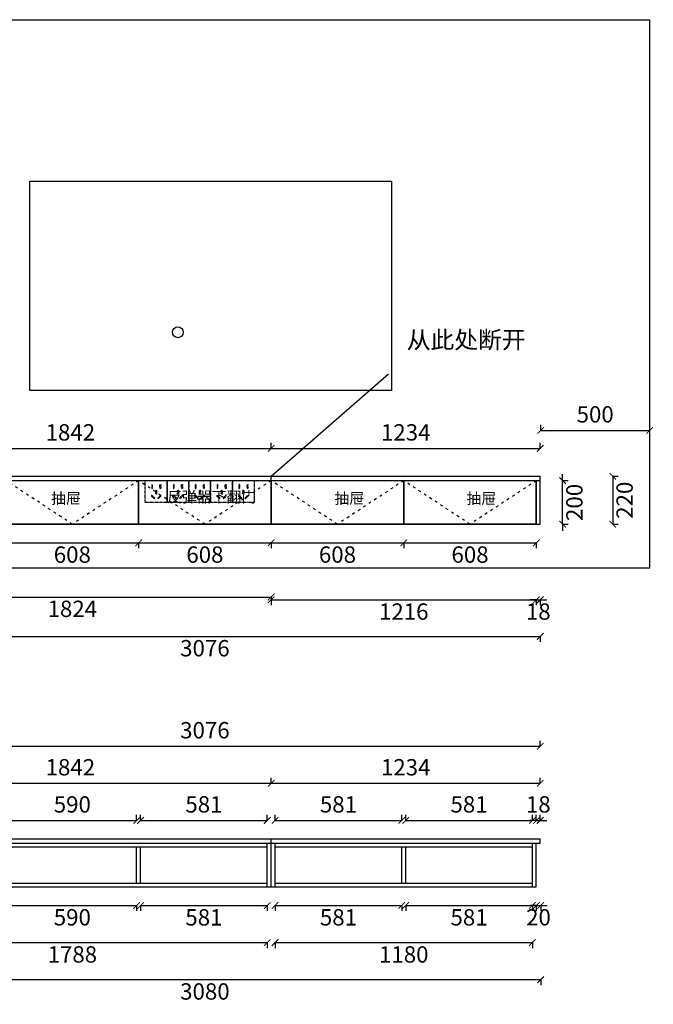
# Model space of a CAD drawing. Units: millimetres. Extents: x 4522 to 13827, y -2785 to 1845.
# Drawn here: x 10921 to 13827, y -2785 to 1729 of the extents above; entities that cross this region are included whole.
import ezdxf

# ---------------------------------------------------------------- set-up
doc = ezdxf.new("R2010")
doc.units = ezdxf.units.MM
doc.linetypes.add('ACAD_ISO03W100', pattern=[30, 12, -18])
doc.linetypes.add('DASH', pattern=[0.35, 0.25, -0.1])
for name, color, linetype in [('kmx', 251, 'ACAD_ISO03W100'), ('PE-插座开关', 2, 'Continuous'), ('抽轨框线', 7, 'Continuous')]:
    doc.layers.add(name, color=color, linetype=linetype)
doc.styles.get("Standard").update_dxf_attribs({"font": 'msyh.ttf'})
doc.styles.add('微软雅黑', font='msyh.ttf', dxfattribs={"height": 80})
doc.dimstyles.new('大标注（无小数）', dxfattribs={"dimscale": 25, "dimtxt": 3, "dimasz": 1.2, "dimexe": 1, "dimexo": 1.5, "dimgap": 1, "dimtad": 2, "dimdec": 0, "dimtxsty": 'Standard', "dimblk": 'ARCHTICK', "dimcen": 2.5, "dimclrd": 251, "dimclre": 251, "dimclrt": 256, "dimadec": 0, "dimazin": 0, "dimtfac": 1, "dimtdec": 0, "dimtix": 1, "dimtmove": 2, "dimatfit": 3, "dimfxl": 2, "dimfxlon": 1, "dimarcsym": 0})

# ---------------------------------------------------------------- blocks, each defined once
blk = doc.blocks.new('5孔插座2212')
at = {"layer": 'PE-插座开关', "color": 1, "linetype": 'DASH', "ltscale": 0.1, "elevation": 0}
for points in [[(100, 0), (0, 0), (0, 100), (100, 100)], [(29.5, 63.1), (33.3, 63.1), (33.3, 82.3), (29.5, 82.3)], [(29.5, 63.1), (33.3, 63.1), (33.3, 82.3), (29.5, 82.3)], [(52.1, 37.5), (48.3, 37.5), (48.3, 56.7), (52.1, 56.7)], [(52.1, 37.5), (48.3, 37.5), (48.3, 56.7), (52.1, 56.7)], [(70.8, 63.1), (67, 63.1), (67, 82.3), (70.8, 82.3)], [(70.8, 63.1), (67, 63.1), (67, 82.3), (70.8, 82.3)], [(27, 30.6), (29.7, 33.3), (43.3, 19.7), (40.6, 17.1)], [(27, 30.6), (29.7, 33.3), (43.3, 19.7), (40.6, 17.1)], [(73.3, 30.6), (70.7, 33.3), (57.1, 19.7), (59.8, 17.1)], [(73.3, 30.6), (70.7, 33.3), (57.1, 19.7), (59.8, 17.1)]]:
    blk.add_lwpolyline(points, close=True, dxfattribs=at)
blk = doc.blocks.new('_ArchTick')
at = {"color": 0, "linetype": 'ByBlock', "lineweight": 15, "const_width": 0.15}
blk.add_lwpolyline([(-0.5, -0.5), (0.5, 0.5)], dxfattribs=at)
blk = doc.blocks.new('*D17')
at = {"color": 251, "lineweight": -2, "transparency": 16777216}
for p, q in [((13411.3, -383.9), (13411.3, -353.9)), ((13411.3, -383.9), (13436.3, -383.9)), ((13411.3, -583.9), (13411.3, -383.9)), ((13411.3, -583.9), (13436.3, -583.9)), ((13411.3, -583.9), (13411.3, -613.9))]:
    blk.add_line(p, q, dxfattribs=at)
at = {"layer": 'Defpoints', "color": 0, "transparency": 16777216}
for p in [(13310.6, -383.9), (13411.3, -383.9), (13310.6, -583.9)]:
    blk.add_point(p, dxfattribs=at)
at = {"color": 251, "lineweight": -2, "transparency": 16777216, "xscale": 30, "yscale": 30, "zscale": 30}
for p, rotation in [((13411.3, -383.9), 270), ((13411.3, -583.9), 90)]:
    blk.add_blockref('_ArchTick', p, dxfattribs=dict(at, rotation=rotation))
at = {"transparency": 16777216, "insert": (13475, -483.9), "char_height": 75, "attachment_point": 5, "rotation": 90}
blk.add_mtext('200', dxfattribs=at)
blk = doc.blocks.new('*D18')
at = {"color": 251, "lineweight": -2, "transparency": 16777216}
for p, q in [((13641.6, -363.9), (13666.6, -363.9)), ((13641.6, -363.9), (13641.6, -583.9)), ((13641.6, -583.9), (13666.6, -583.9))]:
    blk.add_line(p, q, dxfattribs=at)
at = {"layer": 'Defpoints', "color": 0, "transparency": 16777216}
for p in [(13610.6, -363.9), (13610.6, -583.9), (13641.6, -583.9)]:
    blk.add_point(p, dxfattribs=at)
at = {"color": 251, "lineweight": -2, "transparency": 16777216, "xscale": 30, "yscale": 30, "zscale": 30}
for p, rotation in [((13641.6, -363.9), 90), ((13641.6, -583.9), 270)]:
    blk.add_blockref('_ArchTick', p, dxfattribs=dict(at, rotation=rotation))
at = {"transparency": 16777216, "insert": (13705.3, -473.9), "char_height": 75, "attachment_point": 5, "rotation": 90}
blk.add_mtext('220', dxfattribs=at)
blk = doc.blocks.new('*D11')
at = {"color": 251, "lineweight": -2, "transparency": 16777216}
for p, q in [((12074.6, -668.9), (12074.6, -693.9)), ((12074.6, -668.9), (12682.6, -668.9)), ((12682.6, -668.9), (12682.6, -693.9))]:
    blk.add_line(p, q, dxfattribs=at)
at = {"layer": 'Defpoints', "color": 0, "transparency": 16777216}
for p in [(12074.6, -583.9), (12682.6, -583.9), (12682.6, -668.9)]:
    blk.add_point(p, dxfattribs=at)
at = {"color": 251, "lineweight": -2, "transparency": 16777216, "xscale": 30, "yscale": 30, "zscale": 30, "rotation": 180}
blk.add_blockref('_ArchTick', (12074.6, -668.9), dxfattribs=at)
at = {"color": 251, "lineweight": -2, "transparency": 16777216, "xscale": 30, "yscale": 30, "zscale": 30}
blk.add_blockref('_ArchTick', (12682.6, -668.9), dxfattribs=at)
at = {"transparency": 16777216, "insert": (12378.6, -732.7), "char_height": 75, "attachment_point": 5}
blk.add_mtext('608', dxfattribs=at)
blk = doc.blocks.new('*D12')
at = {"color": 251, "lineweight": -2, "transparency": 16777216}
for p, q in [((12682.6, -668.9), (12682.6, -693.9)), ((12682.6, -668.9), (13290.6, -668.9)), ((13290.6, -668.9), (13290.6, -693.9))]:
    blk.add_line(p, q, dxfattribs=at)
at = {"layer": 'Defpoints', "color": 0, "transparency": 16777216}
for p in [(12682.6, -583.9), (13290.6, -583.9), (13290.6, -668.9)]:
    blk.add_point(p, dxfattribs=at)
at = {"color": 251, "lineweight": -2, "transparency": 16777216, "xscale": 30, "yscale": 30, "zscale": 30, "rotation": 180}
blk.add_blockref('_ArchTick', (12682.6, -668.9), dxfattribs=at)
at = {"color": 251, "lineweight": -2, "transparency": 16777216, "xscale": 30, "yscale": 30, "zscale": 30}
blk.add_blockref('_ArchTick', (13290.6, -668.9), dxfattribs=at)
at = {"transparency": 16777216, "insert": (12986.6, -732.7), "char_height": 75, "attachment_point": 5}
blk.add_mtext('608', dxfattribs=at)
blk = doc.blocks.new('*D13')
at = {"color": 251, "lineweight": -2, "transparency": 16777216}
for p, q in [((13290.6, -930), (13260.6, -930)), ((13290.6, -930), (13290.6, -955)), ((13290.6, -930), (13308.6, -930)), ((13308.6, -930), (13308.6, -955)), ((13308.6, -930), (13338.6, -930))]:
    blk.add_line(p, q, dxfattribs=at)
at = {"layer": 'Defpoints', "color": 0, "transparency": 16777216}
for p in [(13290.6, -583.9), (13308.6, -583.9), (13308.6, -930)]:
    blk.add_point(p, dxfattribs=at)
at = {"color": 251, "lineweight": -2, "transparency": 16777216, "xscale": 30, "yscale": 30, "zscale": 30}
blk.add_blockref('_ArchTick', (13290.6, -930), dxfattribs=at)
at = {"color": 251, "lineweight": -2, "transparency": 16777216, "xscale": 30, "yscale": 30, "zscale": 30, "rotation": 180}
blk.add_blockref('_ArchTick', (13308.6, -930), dxfattribs=at)
at = {"transparency": 16777216, "insert": (13299.6, -993.9), "char_height": 75, "attachment_point": 5}
blk.add_mtext('18', dxfattribs=at)
blk = doc.blocks.new('*D14')
at = {"color": 251, "lineweight": -2, "transparency": 16777216}
for p, q in [((10232.6, -1098.1), (10232.6, -1123.1)), ((10232.6, -1098.1), (13308.6, -1098.1)), ((13308.6, -1098.1), (13308.6, -1123.1))]:
    blk.add_line(p, q, dxfattribs=at)
at = {"layer": 'Defpoints', "color": 0, "transparency": 16777216}
for p in [(10232.6, -583.9), (13308.6, -583.9), (13308.6, -1098.1)]:
    blk.add_point(p, dxfattribs=at)
at = {"color": 251, "lineweight": -2, "transparency": 16777216, "xscale": 30, "yscale": 30, "zscale": 30, "rotation": 180}
blk.add_blockref('_ArchTick', (10232.6, -1098.1), dxfattribs=at)
at = {"color": 251, "lineweight": -2, "transparency": 16777216, "xscale": 30, "yscale": 30, "zscale": 30}
blk.add_blockref('_ArchTick', (13308.6, -1098.1), dxfattribs=at)
at = {"transparency": 16777216, "insert": (11770.6, -1161.9), "char_height": 75, "attachment_point": 5}
blk.add_mtext('3076', dxfattribs=at)
blk = doc.blocks.new('*D21')
at = {"color": 251, "lineweight": -2, "transparency": 16777216}
for p, q in [((13310.6, -153.7), (13310.6, -128.7)), ((13810.6, -153.7), (13810.6, -128.7)), ((13310.6, -153.7), (13810.6, -153.7))]:
    blk.add_line(p, q, dxfattribs=at)
at = {"layer": 'Defpoints', "color": 0, "transparency": 16777216}
for p in [(13810.6, -153.7), (13310.6, -363.9), (13810.6, -363.9)]:
    blk.add_point(p, dxfattribs=at)
at = {"color": 251, "lineweight": -2, "transparency": 16777216, "xscale": 30, "yscale": 30, "zscale": 30, "rotation": 180}
blk.add_blockref('_ArchTick', (13310.6, -153.7), dxfattribs=at)
at = {"color": 251, "lineweight": -2, "transparency": 16777216, "xscale": 30, "yscale": 30, "zscale": 30}
blk.add_blockref('_ArchTick', (13810.6, -153.7), dxfattribs=at)
at = {"transparency": 16777216, "insert": (13560.6, -89.9), "char_height": 75, "attachment_point": 5}
blk.add_mtext('500', dxfattribs=at)
blk = doc.blocks.new('*D29')
at = {"color": 251, "lineweight": -2, "transparency": 16777216}
for p, q in [((10858.6, -668.9), (10858.6, -693.9)), ((10858.6, -668.9), (11466.6, -668.9)), ((11466.6, -668.9), (11466.6, -693.9))]:
    blk.add_line(p, q, dxfattribs=at)
at = {"layer": 'Defpoints', "color": 0, "transparency": 16777216}
for p in [(10858.6, -583.9), (11466.6, -583.9), (11466.6, -668.9)]:
    blk.add_point(p, dxfattribs=at)
at = {"color": 251, "lineweight": -2, "transparency": 16777216, "xscale": 30, "yscale": 30, "zscale": 30, "rotation": 180}
blk.add_blockref('_ArchTick', (10858.6, -668.9), dxfattribs=at)
at = {"color": 251, "lineweight": -2, "transparency": 16777216, "xscale": 30, "yscale": 30, "zscale": 30}
blk.add_blockref('_ArchTick', (11466.6, -668.9), dxfattribs=at)
at = {"transparency": 16777216, "insert": (11162.6, -732.7), "char_height": 75, "attachment_point": 5}
blk.add_mtext('608', dxfattribs=at)
blk = doc.blocks.new('*D30')
at = {"color": 251, "lineweight": -2, "transparency": 16777216}
for p, q in [((11466.6, -668.9), (11466.6, -693.9)), ((11466.6, -668.9), (12074.6, -668.9)), ((12074.6, -668.9), (12074.6, -693.9))]:
    blk.add_line(p, q, dxfattribs=at)
at = {"layer": 'Defpoints', "color": 0, "transparency": 16777216}
for p in [(11466.6, -583.9), (12074.6, -583.9), (12074.6, -668.9)]:
    blk.add_point(p, dxfattribs=at)
at = {"color": 251, "lineweight": -2, "transparency": 16777216, "xscale": 30, "yscale": 30, "zscale": 30, "rotation": 180}
blk.add_blockref('_ArchTick', (11466.6, -668.9), dxfattribs=at)
at = {"color": 251, "lineweight": -2, "transparency": 16777216, "xscale": 30, "yscale": 30, "zscale": 30}
blk.add_blockref('_ArchTick', (12074.6, -668.9), dxfattribs=at)
at = {"transparency": 16777216, "insert": (11770.6, -732.7), "char_height": 75, "attachment_point": 5}
blk.add_mtext('608', dxfattribs=at)
blk = doc.blocks.new('*D31')
at = {"color": 251, "lineweight": -2, "transparency": 16777216}
for p, q in [((10250.6, -917.5), (10250.6, -942.5)), ((10250.6, -917.5), (12074.6, -917.5)), ((12074.6, -917.5), (12074.6, -942.5))]:
    blk.add_line(p, q, dxfattribs=at)
at = {"layer": 'Defpoints', "color": 0, "transparency": 16777216}
for p in [(10250.6, -583.9), (12074.6, -583.9), (12074.6, -917.5)]:
    blk.add_point(p, dxfattribs=at)
at = {"color": 251, "lineweight": -2, "transparency": 16777216, "xscale": 30, "yscale": 30, "zscale": 30, "rotation": 180}
blk.add_blockref('_ArchTick', (10250.6, -917.5), dxfattribs=at)
at = {"color": 251, "lineweight": -2, "transparency": 16777216, "xscale": 30, "yscale": 30, "zscale": 30}
blk.add_blockref('_ArchTick', (12074.6, -917.5), dxfattribs=at)
at = {"transparency": 16777216, "insert": (11162.6, -981.4), "char_height": 75, "attachment_point": 5}
blk.add_mtext('1824', dxfattribs=at)
blk = doc.blocks.new('*D32')
at = {"color": 251, "lineweight": -2, "transparency": 16777216}
for p, q in [((12074.6, -930), (12074.6, -955)), ((12074.6, -930), (13290.6, -930)), ((13290.6, -930), (13290.6, -955))]:
    blk.add_line(p, q, dxfattribs=at)
at = {"layer": 'Defpoints', "color": 0, "transparency": 16777216}
for p in [(12074.6, -583.9), (13290.6, -583.9), (13290.6, -930)]:
    blk.add_point(p, dxfattribs=at)
at = {"color": 251, "lineweight": -2, "transparency": 16777216, "xscale": 30, "yscale": 30, "zscale": 30, "rotation": 180}
blk.add_blockref('_ArchTick', (12074.6, -930), dxfattribs=at)
at = {"color": 251, "lineweight": -2, "transparency": 16777216, "xscale": 30, "yscale": 30, "zscale": 30}
blk.add_blockref('_ArchTick', (13290.6, -930), dxfattribs=at)
at = {"transparency": 16777216, "insert": (12682.6, -993.9), "char_height": 75, "attachment_point": 5}
blk.add_mtext('1216', dxfattribs=at)
blk = doc.blocks.new('*D37')
at = {"color": 251, "lineweight": -2, "transparency": 16777216}
for p, q in [((10867.6, -1941.6), (10867.6, -1916.6)), ((11457.6, -1941.6), (11457.6, -1916.6)), ((10867.6, -1941.6), (11457.6, -1941.6))]:
    blk.add_line(p, q, dxfattribs=at)
at = {"layer": 'Defpoints', "color": 0, "transparency": 16777216}
for p in [(11457.6, -1941.6), (10867.6, -2046.6), (11457.6, -2046.6)]:
    blk.add_point(p, dxfattribs=at)
at = {"color": 251, "lineweight": -2, "transparency": 16777216, "xscale": 30, "yscale": 30, "zscale": 30, "rotation": 180}
blk.add_blockref('_ArchTick', (10867.6, -1941.6), dxfattribs=at)
at = {"color": 251, "lineweight": -2, "transparency": 16777216, "xscale": 30, "yscale": 30, "zscale": 30}
blk.add_blockref('_ArchTick', (11457.6, -1941.6), dxfattribs=at)
at = {"transparency": 16777216, "insert": (11162.6, -1877.9), "char_height": 75, "attachment_point": 5}
blk.add_mtext('590', dxfattribs=at)
blk = doc.blocks.new('*D38')
at = {"color": 251, "lineweight": -2, "transparency": 16777216}
for p, q in [((11475.6, -1941.6), (11475.6, -1916.6)), ((12056.6, -1941.6), (12056.6, -1916.6)), ((11475.6, -1941.6), (12056.6, -1941.6))]:
    blk.add_line(p, q, dxfattribs=at)
at = {"layer": 'Defpoints', "color": 0, "transparency": 16777216}
for p in [(12056.6, -1941.6), (11475.6, -2046.6), (12056.6, -2046.6)]:
    blk.add_point(p, dxfattribs=at)
at = {"color": 251, "lineweight": -2, "transparency": 16777216, "xscale": 30, "yscale": 30, "zscale": 30, "rotation": 180}
blk.add_blockref('_ArchTick', (11475.6, -1941.6), dxfattribs=at)
at = {"color": 251, "lineweight": -2, "transparency": 16777216, "xscale": 30, "yscale": 30, "zscale": 30}
blk.add_blockref('_ArchTick', (12056.6, -1941.6), dxfattribs=at)
at = {"transparency": 16777216, "insert": (11766.1, -1877.7), "char_height": 75, "attachment_point": 5}
blk.add_mtext('581', dxfattribs=at)
blk = doc.blocks.new('*D39')
at = {"color": 251, "lineweight": -2, "transparency": 16777216}
for p, q in [((12092.6, -1941.6), (12092.6, -1916.6)), ((12673.6, -1941.6), (12673.6, -1916.6)), ((12092.6, -1941.6), (12673.6, -1941.6))]:
    blk.add_line(p, q, dxfattribs=at)
at = {"layer": 'Defpoints', "color": 0, "transparency": 16777216}
for p in [(12673.6, -1941.6), (12092.6, -2046.6), (12673.6, -2046.6)]:
    blk.add_point(p, dxfattribs=at)
at = {"color": 251, "lineweight": -2, "transparency": 16777216, "xscale": 30, "yscale": 30, "zscale": 30, "rotation": 180}
blk.add_blockref('_ArchTick', (12092.6, -1941.6), dxfattribs=at)
at = {"color": 251, "lineweight": -2, "transparency": 16777216, "xscale": 30, "yscale": 30, "zscale": 30}
blk.add_blockref('_ArchTick', (12673.6, -1941.6), dxfattribs=at)
at = {"transparency": 16777216, "insert": (12383.1, -1877.7), "char_height": 75, "attachment_point": 5}
blk.add_mtext('581', dxfattribs=at)
blk = doc.blocks.new('*D40')
at = {"color": 251, "lineweight": -2, "transparency": 16777216}
for p, q in [((12691.6, -1941.6), (12691.6, -1916.6)), ((13272.6, -1941.6), (13272.6, -1916.6)), ((12691.6, -1941.6), (13272.6, -1941.6))]:
    blk.add_line(p, q, dxfattribs=at)
at = {"layer": 'Defpoints', "color": 0, "transparency": 16777216}
for p in [(13272.6, -1941.6), (12691.6, -2046.6), (13272.6, -2046.6)]:
    blk.add_point(p, dxfattribs=at)
at = {"color": 251, "lineweight": -2, "transparency": 16777216, "xscale": 30, "yscale": 30, "zscale": 30, "rotation": 180}
blk.add_blockref('_ArchTick', (12691.6, -1941.6), dxfattribs=at)
at = {"color": 251, "lineweight": -2, "transparency": 16777216, "xscale": 30, "yscale": 30, "zscale": 30}
blk.add_blockref('_ArchTick', (13272.6, -1941.6), dxfattribs=at)
at = {"transparency": 16777216, "insert": (12982.1, -1877.7), "char_height": 75, "attachment_point": 5}
blk.add_mtext('581', dxfattribs=at)
blk = doc.blocks.new('*D41')
at = {"color": 251, "lineweight": -2, "transparency": 16777216}
for p, q in [((13290.6, -1941.6), (13290.6, -1916.6)), ((13308.6, -1941.6), (13308.6, -1916.6)), ((13290.6, -1941.6), (13260.6, -1941.6)), ((13290.6, -1941.6), (13308.6, -1941.6)), ((13308.6, -1941.6), (13338.6, -1941.6))]:
    blk.add_line(p, q, dxfattribs=at)
at = {"layer": 'Defpoints', "color": 0, "transparency": 16777216}
for p in [(13308.6, -1941.6), (13290.6, -2046.6), (13308.6, -2046.6)]:
    blk.add_point(p, dxfattribs=at)
at = {"color": 251, "lineweight": -2, "transparency": 16777216, "xscale": 30, "yscale": 30, "zscale": 30}
blk.add_blockref('_ArchTick', (13290.6, -1941.6), dxfattribs=at)
at = {"color": 251, "lineweight": -2, "transparency": 16777216, "xscale": 30, "yscale": 30, "zscale": 30, "rotation": 180}
blk.add_blockref('_ArchTick', (13308.6, -1941.6), dxfattribs=at)
at = {"transparency": 16777216, "insert": (13299.6, -1877.7), "char_height": 75, "attachment_point": 5}
blk.add_mtext('18', dxfattribs=at)
blk = doc.blocks.new('*D42')
at = {"color": 251, "lineweight": -2, "transparency": 16777216}
for p, q in [((10232.6, -1771.6), (10232.6, -1746.6)), ((12074.6, -1771.6), (12074.6, -1746.6)), ((10232.6, -1771.6), (12074.6, -1771.6))]:
    blk.add_line(p, q, dxfattribs=at)
at = {"layer": 'Defpoints', "color": 0, "transparency": 16777216}
for p in [(12074.6, -1771.6), (10232.6, -2026.6), (12074.6, -2026.6)]:
    blk.add_point(p, dxfattribs=at)
at = {"color": 251, "lineweight": -2, "transparency": 16777216, "xscale": 30, "yscale": 30, "zscale": 30, "rotation": 180}
blk.add_blockref('_ArchTick', (10232.6, -1771.6), dxfattribs=at)
at = {"color": 251, "lineweight": -2, "transparency": 16777216, "xscale": 30, "yscale": 30, "zscale": 30}
blk.add_blockref('_ArchTick', (12074.6, -1771.6), dxfattribs=at)
at = {"transparency": 16777216, "insert": (11153.6, -1707.7), "char_height": 75, "attachment_point": 5}
blk.add_mtext('1842', dxfattribs=at)
blk = doc.blocks.new('*D43')
at = {"color": 251, "lineweight": -2, "transparency": 16777216}
for p, q in [((12074.6, -1771.6), (12074.6, -1746.6)), ((13308.6, -1771.6), (13308.6, -1746.6)), ((12074.6, -1771.6), (13308.6, -1771.6))]:
    blk.add_line(p, q, dxfattribs=at)
at = {"layer": 'Defpoints', "color": 0, "transparency": 16777216}
for p in [(13308.6, -1771.6), (12074.6, -2026.6), (13308.6, -2026.6)]:
    blk.add_point(p, dxfattribs=at)
at = {"color": 251, "lineweight": -2, "transparency": 16777216, "xscale": 30, "yscale": 30, "zscale": 30, "rotation": 180}
blk.add_blockref('_ArchTick', (12074.6, -1771.6), dxfattribs=at)
at = {"color": 251, "lineweight": -2, "transparency": 16777216, "xscale": 30, "yscale": 30, "zscale": 30}
blk.add_blockref('_ArchTick', (13308.6, -1771.6), dxfattribs=at)
at = {"transparency": 16777216, "insert": (12691.6, -1707.7), "char_height": 75, "attachment_point": 5}
blk.add_mtext('1234', dxfattribs=at)
blk = doc.blocks.new('*D44')
at = {"color": 251, "lineweight": -2, "transparency": 16777216}
for p, q in [((10232.6, -1601.6), (10232.6, -1576.6)), ((13308.6, -1601.6), (13308.6, -1576.6)), ((10232.6, -1601.6), (13308.6, -1601.6))]:
    blk.add_line(p, q, dxfattribs=at)
at = {"layer": 'Defpoints', "color": 0, "transparency": 16777216}
for p in [(13308.6, -1601.6), (10232.6, -2026.6), (13308.6, -2026.6)]:
    blk.add_point(p, dxfattribs=at)
at = {"color": 251, "lineweight": -2, "transparency": 16777216, "xscale": 30, "yscale": 30, "zscale": 30, "rotation": 180}
blk.add_blockref('_ArchTick', (10232.6, -1601.6), dxfattribs=at)
at = {"color": 251, "lineweight": -2, "transparency": 16777216, "xscale": 30, "yscale": 30, "zscale": 30}
blk.add_blockref('_ArchTick', (13308.6, -1601.6), dxfattribs=at)
at = {"transparency": 16777216, "insert": (11770.6, -1537.9), "char_height": 75, "attachment_point": 5}
blk.add_mtext('3076', dxfattribs=at)
blk = doc.blocks.new('*D47')
at = {"color": 251, "lineweight": -2, "transparency": 16777216}
for p, q in [((10867.6, -2331.6), (10867.6, -2356.6)), ((10867.6, -2331.6), (11457.6, -2331.6)), ((11457.6, -2331.6), (11457.6, -2356.6))]:
    blk.add_line(p, q, dxfattribs=at)
at = {"layer": 'Defpoints', "color": 0, "transparency": 16777216}
for p in [(10867.6, -2228.6), (11457.6, -2228.6), (11457.6, -2331.6)]:
    blk.add_point(p, dxfattribs=at)
at = {"color": 251, "lineweight": -2, "transparency": 16777216, "xscale": 30, "yscale": 30, "zscale": 30, "rotation": 180}
blk.add_blockref('_ArchTick', (10867.6, -2331.6), dxfattribs=at)
at = {"color": 251, "lineweight": -2, "transparency": 16777216, "xscale": 30, "yscale": 30, "zscale": 30}
blk.add_blockref('_ArchTick', (11457.6, -2331.6), dxfattribs=at)
at = {"transparency": 16777216, "insert": (11162.6, -2395.4), "char_height": 75, "attachment_point": 5}
blk.add_mtext('590', dxfattribs=at)
blk = doc.blocks.new('*D48')
at = {"color": 251, "lineweight": -2, "transparency": 16777216}
for p, q in [((11475.6, -2331.6), (11475.6, -2356.6)), ((11475.6, -2331.6), (12056.6, -2331.6)), ((12056.6, -2331.6), (12056.6, -2356.6))]:
    blk.add_line(p, q, dxfattribs=at)
at = {"layer": 'Defpoints', "color": 0, "transparency": 16777216}
for p in [(11475.6, -2228.6), (12056.6, -2228.6), (12056.6, -2331.6)]:
    blk.add_point(p, dxfattribs=at)
at = {"color": 251, "lineweight": -2, "transparency": 16777216, "xscale": 30, "yscale": 30, "zscale": 30, "rotation": 180}
blk.add_blockref('_ArchTick', (11475.6, -2331.6), dxfattribs=at)
at = {"color": 251, "lineweight": -2, "transparency": 16777216, "xscale": 30, "yscale": 30, "zscale": 30}
blk.add_blockref('_ArchTick', (12056.6, -2331.6), dxfattribs=at)
at = {"transparency": 16777216, "insert": (11766.1, -2395.6), "char_height": 75, "attachment_point": 5}
blk.add_mtext('581', dxfattribs=at)
blk = doc.blocks.new('*D49')
at = {"color": 251, "lineweight": -2, "transparency": 16777216}
for p, q in [((12092.6, -2331.6), (12092.6, -2356.6)), ((12092.6, -2331.6), (12673.6, -2331.6)), ((12673.6, -2331.6), (12673.6, -2356.6))]:
    blk.add_line(p, q, dxfattribs=at)
at = {"layer": 'Defpoints', "color": 0, "transparency": 16777216}
for p in [(12092.6, -2246.6), (12673.6, -2246.6), (12673.6, -2331.6)]:
    blk.add_point(p, dxfattribs=at)
at = {"color": 251, "lineweight": -2, "transparency": 16777216, "xscale": 30, "yscale": 30, "zscale": 30, "rotation": 180}
blk.add_blockref('_ArchTick', (12092.6, -2331.6), dxfattribs=at)
at = {"color": 251, "lineweight": -2, "transparency": 16777216, "xscale": 30, "yscale": 30, "zscale": 30}
blk.add_blockref('_ArchTick', (12673.6, -2331.6), dxfattribs=at)
at = {"transparency": 16777216, "insert": (12383.1, -2395.6), "char_height": 75, "attachment_point": 5}
blk.add_mtext('581', dxfattribs=at)
blk = doc.blocks.new('*D50')
at = {"color": 251, "lineweight": -2, "transparency": 16777216}
for p, q in [((12691.6, -2331.6), (12691.6, -2356.6)), ((12691.6, -2331.6), (13272.6, -2331.6)), ((13272.6, -2331.6), (13272.6, -2356.6))]:
    blk.add_line(p, q, dxfattribs=at)
at = {"layer": 'Defpoints', "color": 0, "transparency": 16777216}
for p in [(12691.6, -2228.6), (13272.6, -2228.6), (13272.6, -2331.6)]:
    blk.add_point(p, dxfattribs=at)
at = {"color": 251, "lineweight": -2, "transparency": 16777216, "xscale": 30, "yscale": 30, "zscale": 30, "rotation": 180}
blk.add_blockref('_ArchTick', (12691.6, -2331.6), dxfattribs=at)
at = {"color": 251, "lineweight": -2, "transparency": 16777216, "xscale": 30, "yscale": 30, "zscale": 30}
blk.add_blockref('_ArchTick', (13272.6, -2331.6), dxfattribs=at)
at = {"transparency": 16777216, "insert": (12982.1, -2395.6), "char_height": 75, "attachment_point": 5}
blk.add_mtext('581', dxfattribs=at)
blk = doc.blocks.new('*D51')
at = {"color": 251, "lineweight": -2, "transparency": 16777216}
for p, q in [((13290.6, -2331.6), (13260.6, -2331.6)), ((13290.6, -2331.6), (13290.6, -2356.6)), ((13290.6, -2331.6), (13310.6, -2331.6)), ((13310.6, -2331.6), (13310.6, -2356.6)), ((13310.6, -2331.6), (13340.6, -2331.6))]:
    blk.add_line(p, q, dxfattribs=at)
at = {"layer": 'Defpoints', "color": 0, "transparency": 16777216}
for p in [(13290.6, -2246.6), (13310.6, -2246.6), (13310.6, -2331.6)]:
    blk.add_point(p, dxfattribs=at)
at = {"color": 251, "lineweight": -2, "transparency": 16777216, "xscale": 30, "yscale": 30, "zscale": 30}
blk.add_blockref('_ArchTick', (13290.6, -2331.6), dxfattribs=at)
at = {"color": 251, "lineweight": -2, "transparency": 16777216, "xscale": 30, "yscale": 30, "zscale": 30, "rotation": 180}
blk.add_blockref('_ArchTick', (13310.6, -2331.6), dxfattribs=at)
at = {"transparency": 16777216, "insert": (13300.6, -2395.4), "char_height": 75, "attachment_point": 5}
blk.add_mtext('20', dxfattribs=at)
blk = doc.blocks.new('*D52')
at = {"color": 251, "lineweight": -2, "transparency": 16777216}
for p, q in [((10268.6, -2501.6), (10268.6, -2526.6)), ((10268.6, -2501.6), (12056.6, -2501.6)), ((12056.6, -2501.6), (12056.6, -2526.6))]:
    blk.add_line(p, q, dxfattribs=at)
at = {"layer": 'Defpoints', "color": 0, "transparency": 16777216}
for p in [(10268.6, -2246.6), (12056.6, -2246.6), (12056.6, -2501.6)]:
    blk.add_point(p, dxfattribs=at)
at = {"color": 251, "lineweight": -2, "transparency": 16777216, "xscale": 30, "yscale": 30, "zscale": 30, "rotation": 180}
blk.add_blockref('_ArchTick', (10268.6, -2501.6), dxfattribs=at)
at = {"color": 251, "lineweight": -2, "transparency": 16777216, "xscale": 30, "yscale": 30, "zscale": 30}
blk.add_blockref('_ArchTick', (12056.6, -2501.6), dxfattribs=at)
at = {"transparency": 16777216, "insert": (11162.6, -2565.6), "char_height": 75, "attachment_point": 5}
blk.add_mtext('1788', dxfattribs=at)
blk = doc.blocks.new('*D53')
at = {"color": 251, "lineweight": -2, "transparency": 16777216}
for p, q in [((12092.6, -2501.6), (12092.6, -2526.6)), ((12092.6, -2501.6), (13272.6, -2501.6)), ((13272.6, -2501.6), (13272.6, -2526.6))]:
    blk.add_line(p, q, dxfattribs=at)
at = {"layer": 'Defpoints', "color": 0, "transparency": 16777216}
for p in [(12092.6, -2246.6), (13272.6, -2246.6), (13272.6, -2501.6)]:
    blk.add_point(p, dxfattribs=at)
at = {"color": 251, "lineweight": -2, "transparency": 16777216, "xscale": 30, "yscale": 30, "zscale": 30, "rotation": 180}
blk.add_blockref('_ArchTick', (12092.6, -2501.6), dxfattribs=at)
at = {"color": 251, "lineweight": -2, "transparency": 16777216, "xscale": 30, "yscale": 30, "zscale": 30}
blk.add_blockref('_ArchTick', (13272.6, -2501.6), dxfattribs=at)
at = {"transparency": 16777216, "insert": (12682.6, -2565.6), "char_height": 75, "attachment_point": 5}
blk.add_mtext('1180', dxfattribs=at)
blk = doc.blocks.new('*D54')
at = {"color": 251, "lineweight": -2, "transparency": 16777216}
for p, q in [((10230.6, -2671.6), (10230.6, -2696.6)), ((10230.6, -2671.6), (13310.6, -2671.6)), ((13310.6, -2671.6), (13310.6, -2696.6))]:
    blk.add_line(p, q, dxfattribs=at)
at = {"layer": 'Defpoints', "color": 0, "transparency": 16777216}
for p in [(10230.6, -2246.6), (13310.6, -2246.6), (13310.6, -2671.6)]:
    blk.add_point(p, dxfattribs=at)
at = {"color": 251, "lineweight": -2, "transparency": 16777216, "xscale": 30, "yscale": 30, "zscale": 30, "rotation": 180}
blk.add_blockref('_ArchTick', (10230.6, -2671.6), dxfattribs=at)
at = {"color": 251, "lineweight": -2, "transparency": 16777216, "xscale": 30, "yscale": 30, "zscale": 30}
blk.add_blockref('_ArchTick', (13310.6, -2671.6), dxfattribs=at)
at = {"transparency": 16777216, "insert": (11770.6, -2735.4), "char_height": 75, "attachment_point": 5}
blk.add_mtext('3080', dxfattribs=at)
blk = doc.blocks.new('*D56')
at = {"color": 251, "lineweight": -2, "transparency": 16777216}
for p, q in [((10232.6, -236.4), (10232.6, -211.4)), ((12074.6, -236.4), (12074.6, -211.4)), ((10232.6, -236.4), (12074.6, -236.4))]:
    blk.add_line(p, q, dxfattribs=at)
at = {"layer": 'Defpoints', "color": 0, "transparency": 16777216}
for p in [(12074.6, -236.4), (10232.6, -363.9), (12074.6, -363.9)]:
    blk.add_point(p, dxfattribs=at)
at = {"color": 251, "lineweight": -2, "transparency": 16777216, "xscale": 30, "yscale": 30, "zscale": 30, "rotation": 180}
blk.add_blockref('_ArchTick', (10232.6, -236.4), dxfattribs=at)
at = {"color": 251, "lineweight": -2, "transparency": 16777216, "xscale": 30, "yscale": 30, "zscale": 30}
blk.add_blockref('_ArchTick', (12074.6, -236.4), dxfattribs=at)
at = {"transparency": 16777216, "insert": (11153.6, -172.4), "char_height": 75, "attachment_point": 5}
blk.add_mtext('1842', dxfattribs=at)
blk = doc.blocks.new('*D57')
at = {"color": 251, "lineweight": -2, "transparency": 16777216}
for p, q in [((12074.6, -236.4), (12074.6, -211.4)), ((13308.6, -236.4), (13308.6, -211.4)), ((12074.6, -236.4), (13308.6, -236.4))]:
    blk.add_line(p, q, dxfattribs=at)
at = {"layer": 'Defpoints', "color": 0, "transparency": 16777216}
for p in [(13308.6, -236.4), (12074.6, -363.9), (13308.6, -363.9)]:
    blk.add_point(p, dxfattribs=at)
at = {"color": 251, "lineweight": -2, "transparency": 16777216, "xscale": 30, "yscale": 30, "zscale": 30, "rotation": 180}
blk.add_blockref('_ArchTick', (12074.6, -236.4), dxfattribs=at)
at = {"color": 251, "lineweight": -2, "transparency": 16777216, "xscale": 30, "yscale": 30, "zscale": 30}
blk.add_blockref('_ArchTick', (13308.6, -236.4), dxfattribs=at)
at = {"transparency": 16777216, "insert": (12691.6, -172.4), "char_height": 75, "attachment_point": 5}
blk.add_mtext('1234', dxfattribs=at)

msp = doc.modelspace()

# ---------------------------------------------------------------- linework, layer by layer
for p, q in [((9643.6, 1729.1), (13810.6, 1729.1)), ((13810.6, -783.9), (13810.6, 1729.1)), ((10967, 988.7), (12627, 988.7)), ((10967, 28.7), (10967, 988.7)), ((12627, 988.7), (12627, 28.7)), ((12627, 28.7), (10967, 28.7)), ((10232.6, -363.9), (13308.6, -363.9)), ((10232.6, -383.9), (13308.6, -383.9)), ((12074.6, -383.9), (12074.6, -363.9)), ((13290.6, -583.9), (13290.6, -383.9)), ((13308.6, -583.9), (13308.6, -363.9)), ((10232.6, -583.9), (13308.6, -583.9)), ((9638.6, -783.9), (13810.6, -783.9)), ((10232.6, -2026.6), (13308.6, -2026.6)), ((12074.6, -2246.6), (12074.6, -2026.6)), ((13308.6, -2046.6), (13308.6, -2026.6)), ((10232.6, -2046.6), (13308.6, -2046.6)), ((12056.6, -2064.6), (10268.6, -2064.6)), ((11457.6, -2228.6), (11457.6, -2064.6)), ((11475.6, -2228.6), (11475.6, -2064.6)), ((12056.6, -2246.6), (12056.6, -2046.6)), ((12092.6, -2246.6), (12092.6, -2046.6)), ((13272.6, -2064.6), (12092.6, -2064.6)), ((12673.6, -2228.6), (12673.6, -2064.6)), ((12691.6, -2228.6), (12691.6, -2064.6)), ((13272.6, -2246.6), (13272.6, -2046.6)), ((13290.6, -2246.6), (13290.6, -2046.6)), ((10250.6, -2246.6), (13290.6, -2246.6)), ((10268.6, -2228.6), (12056.6, -2228.6)), ((12092.6, -2228.6), (13272.6, -2228.6))]:
    msp.add_line(p, q)
at = {"color": 240, "true_color": 0xed1f24}
msp.add_line((12074.6, -363.9), (12612.5, 105.6), dxfattribs=at)
at = {"color": 242, "true_color": 0xcd2027}
msp.add_circle((11646.6, 296.4), 25, dxfattribs=at)
at = {"layer": 'kmx'}
for points in [[(11466.6, -383.9), (11162.6, -583.9), (10858.6, -383.9)], [(12074.6, -383.9), (11770.6, -583.9), (11466.6, -383.9)], [(12682.6, -383.9), (12378.6, -583.9), (12074.6, -383.9)], [(13290.6, -383.9), (12986.6, -583.9), (12682.6, -383.9)]]:
    msp.add_lwpolyline(points, dxfattribs=at)
at = {"layer": '抽轨框线'}
for points in [[(11466.6, -583.9), (10858.6, -583.9), (10858.6, -383.9), (11466.6, -383.9)], [(12074.6, -583.9), (11466.6, -583.9), (11466.6, -383.9), (12074.6, -383.9)], [(12682.6, -583.9), (12074.6, -583.9), (12074.6, -383.9), (12682.6, -383.9)], [(13290.6, -583.9), (12682.6, -583.9), (12682.6, -383.9), (13290.6, -383.9)]]:
    msp.add_lwpolyline(points, close=True, dxfattribs=at)

# ---------------------------------------------------------------- block references
at = {"lineweight": 15}
for p in [(11497, -483.9, 0), (11597, -483.9, 0), (11697, -483.9, 0), (11797, -483.9, 0), (11897, -483.9, 0)]:
    msp.add_blockref('5孔插座2212', p, dxfattribs=at)

# ---------------------------------------------------------------- texts
at = {"insert": (12696, 301.7), "char_height": 80, "attachment_point": 1, "style": '微软雅黑'}
msp.add_mtext_dynamic_manual_height_columns('从此处断开', width=986.177, gutter_width=400, heights=[0], dxfattribs=at)
at = {"color": 114, "true_color": 0x139b48, "char_height": 50, "attachment_point": 1, "style": '微软雅黑'}
for s, insert in [('抽屉', (11065.2, -440.1)), ('反弹器下翻门', (11597, -433.9)), ('抽屉', (12365, -440.1)), ('抽屉', (12970.4, -440.8))]:
    msp.add_mtext_dynamic_manual_height_columns(s, width=986.177, gutter_width=400, heights=[0], dxfattribs=dict(at, insert=insert))

# ---------------------------------------------------------------- dimensions: what is measured, and where the dimension line sits
for p1, p2, distance, picture, middle in [((13310.6, -363.9), (13810.6, -363.9), 210.2, '*D21', (13560.6, -89.9)), ((10232.6, -363.9), (12074.6, -363.9), 127.6, '*D56', (11153.6, -172.4)), ((12074.6, -363.9), (13308.6, -363.9), 127.6, '*D57', (12691.6, -172.4)), ((10250.6, -583.9), (12074.6, -583.9), -333.5, '*D31', (11162.6, -981.4)), ((10858.6, -583.9), (11466.6, -583.9), -85, '*D29', (11162.6, -732.7)), ((11466.6, -583.9), (12074.6, -583.9), -85, '*D30', (11770.6, -732.7)), ((12074.6, -583.9), (13290.6, -583.9), -346, '*D32', (12682.6, -993.9))]:
    dim = msp.add_aligned_dim(p1=p1, p2=p2, distance=distance, dimstyle='大标注（无小数）', override={"dimexo": 300})
    dim.commit()
    dim.dimension.update_dxf_attribs({"geometry": picture, "text_midpoint": middle})
for base, p1, p2, picture, middle in [((13411.3, -383.9), (13310.6, -583.9), (13310.6, -383.9), '*D17', (13475, -483.9)), ((13641.6, -583.9), (13610.6, -363.9), (13610.6, -583.9), '*D18', (13705.3, -473.9))]:
    dim = msp.add_linear_dim(base=base, p1=p1, p2=p2, angle=90, dimstyle='大标注（无小数）', override={"dimexo": 300})
    dim.commit()
    dim.dimension.update_dxf_attribs({"geometry": picture, "text_midpoint": middle})
for base, p1, p2, picture, middle in [((13308.6, -1098.1), (10232.6, -583.9), (13308.6, -583.9), '*D14', (11770.6, -1161.9)), ((12682.6, -668.9), (12074.6, -583.9), (12682.6, -583.9), '*D11', (12378.6, -732.7)), ((13290.6, -668.9), (12682.6, -583.9), (13290.6, -583.9), '*D12', (12986.6, -732.7)), ((13308.6, -930), (13290.6, -583.9), (13308.6, -583.9), '*D13', (13299.6, -993.9)), ((13308.6, -1601.6), (10232.6, -2026.6), (13308.6, -2026.6), '*D44', (11770.6, -1537.9)), ((12074.6, -1771.6), (10232.6, -2026.6), (12074.6, -2026.6), '*D42', (11153.6, -1707.7)), ((13308.6, -1771.6), (12074.6, -2026.6), (13308.6, -2026.6), '*D43', (12691.6, -1707.7)), ((11457.6, -1941.6), (10867.6, -2046.6), (11457.6, -2046.6), '*D37', (11162.6, -1877.9)), ((12056.6, -1941.6), (11475.6, -2046.6), (12056.6, -2046.6), '*D38', (11766.1, -1877.7)), ((12673.6, -1941.6), (12092.6, -2046.6), (12673.6, -2046.6), '*D39', (12383.1, -1877.7)), ((13272.6, -1941.6), (12691.6, -2046.6), (13272.6, -2046.6), '*D40', (12982.1, -1877.7)), ((13308.6, -1941.6), (13290.6, -2046.6), (13308.6, -2046.6), '*D41', (13299.6, -1877.7)), ((13310.6, -2671.6), (10230.6, -2246.6), (13310.6, -2246.6), '*D54', (11770.6, -2735.4)), ((12056.6, -2501.6), (10268.6, -2246.6), (12056.6, -2246.6), '*D52', (11162.6, -2565.6)), ((11457.6, -2331.6), (10867.6, -2228.6), (11457.6, -2228.6), '*D47', (11162.6, -2395.4)), ((12056.6, -2331.6), (11475.6, -2228.6), (12056.6, -2228.6), '*D48', (11766.1, -2395.6)), ((12673.6, -2331.6), (12092.6, -2246.6), (12673.6, -2246.6), '*D49', (12383.1, -2395.6)), ((13272.6, -2501.6), (12092.6, -2246.6), (13272.6, -2246.6), '*D53', (12682.6, -2565.6)), ((13272.6, -2331.6), (12691.6, -2228.6), (13272.6, -2228.6), '*D50', (12982.1, -2395.6)), ((13310.6, -2331.6), (13290.6, -2246.6), (13310.6, -2246.6), '*D51', (13300.6, -2395.4))]:
    dim = msp.add_linear_dim(base=base, p1=p1, p2=p2, dimstyle='大标注（无小数）', override={"dimexo": 300})
    dim.commit()
    dim.dimension.update_dxf_attribs({"geometry": picture, "text_midpoint": middle})

doc.saveas('drawing.dxf')
